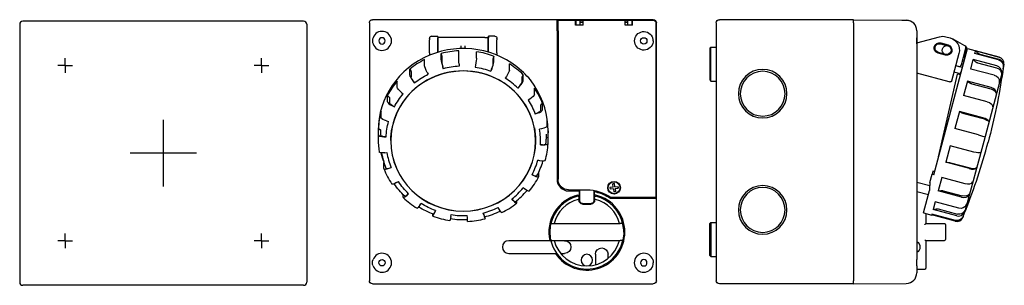
# Model space of a CAD drawing. Extents: x -395 to 71, y -63 to 63.
import ezdxf

# ---------------------------------------------------------------- set-up
doc = ezdxf.new("R2010")
doc.units = 0
doc.layers.get('0').update_dxf_attribs({"linetype": 'CONTINUOUS'})

# ---------------------------------------------------------------- blocks, each defined once
blk = doc.blocks.new('D', base_point=(411.58, 96.49))
at = {"color": 2, "linetype": 'CONTINUOUS'}
for p, q in [((30, 51.58), (40.72, 54.45)), ((41.36, 51.49), (44.84, 50.56)), ((43.82, 54.45), (45.75, 53.94)), ((52.76, 50.13), (47.19, 53.34)), ((38.01, -10.86), (54.02, 48.87)), ((43.55, 45.73), (40.07, 46.66)), ((43.65, 46.11), (40.17, 47.05)), ((41.26, 51.1), (44.74, 50.17)), ((51.11, 41.11), (53.22, 49)), ((52.55, 44.56), (53.67, 48.74)), ((53.21, 49.87), (52.76, 50.13)), ((54.02, 48.87), (69.04, 44.85)), ((57.53, 46.51), (57.87, 47.79)), ((57.87, 47.79), (58.9, 46.75)), ((69.02, 44.8), (57.87, 47.79)), ((49.99, 46.59), (46.47, 33.46)), ((52.4, 42.84), (51.63, 43.04)), ((52.84, 44.48), (52.07, 44.69)), ((55.56, 39.17), (56.75, 43.6)), ((56.75, 43.6), (57.8, 42.64)), ((67.9, 40.61), (56.75, 43.6)), ((68.68, 43.53), (57.53, 46.51)), ((58.71, 42.15), (67.78, 39.72)), ((59.8, 46.23), (68.87, 43.8)), ((49.42, 37.22), (47.61, 37.7)), ((48.44, 40.79), (49.88, 40.41)), ((51.62, 39.94), (49.88, 40.41)), ((66.71, 36.19), (55.56, 39.17)), ((61.86, 5.1), (70.75, 38.28)), ((70.17, 37.55), (70.05, 36.66)), ((71.23, 41.51), (70.75, 38.28)), ((70.9, 40.27), (70.76, 39.31)), ((71.21, 41.46), (71.07, 40.47)), ((45.33, 33.07), (30, 37.18)), ((40.26, -2.45), (49.32, 36.76)), ((50.67, 36.4), (49.32, 36.76)), ((50.8, 36.85), (49.42, 37.22)), ((54.02, 33.43), (52.19, 26.61)), ((54.02, 33.43), (55.13, 32.65)), ((65.17, 30.44), (54.02, 33.43)), ((69.06, 33.42), (68.97, 32.64)), ((56.05, 32.23), (65.12, 29.8)), ((67.62, 28.05), (67.57, 27.41)), ((63.35, 23.62), (52.19, 26.61)), ((50.16, 19.02), (48.01, 11)), ((50.16, 19.02), (51.34, 18.51)), ((61.32, 16.03), (50.16, 19.02)), ((65.91, 21.68), (65.91, 21.22)), ((52.28, 18.19), (61.36, 15.75)), ((64.02, 14.6), (64.06, 14.32)), ((59.16, 8.01), (48.01, 11)), ((52.97, -28.08), (61.86, 5.1)), ((62.01, 7.1), (62.1, 7.02)), ((45.83, 2.88), (43.73, -4.97)), ((56.99, -0.11), (45.83, 2.88)), ((59.98, -0.48), (60.13, -0.36)), ((37.65, -9.12), (37.24, -10.65)), ((38.42, -9.32), (37.65, -9.12)), ((43.73, -4.97), (45.02, -5.05)), ((54.89, -7.96), (43.73, -4.97)), ((46.01, -5.21), (55.09, -7.64)), ((58.01, -7.81), (58.21, -7.5)), ((36.19, -14.58), (37.24, -10.65)), ((38.01, -10.86), (37.24, -10.65)), ((41.79, -12.21), (40.1, -18.53)), ((52.95, -15.2), (41.79, -12.21)), ((36.1, -16.16), (30, -14.52)), ((33.18, -28.88), (36.01, -18.32)), ((40.1, -18.53), (41.46, -18.36)), ((51.25, -21.52), (40.1, -18.53)), ((42.47, -18.43), (51.55, -20.87)), ((56.2, -14.58), (56.45, -14.08)), ((35.47, -20.33), (30, -18.87)), ((54.62, -20.48), (54.91, -19.82)), ((38.73, -23.65), (37.74, -27.34)), ((37.74, -27.34), (39.14, -27)), ((48.89, -30.32), (37.74, -27.34)), ((49.88, -26.63), (38.73, -23.65)), ((40.17, -27.02), (49.25, -29.45)), ((52.41, -28.7), (52.77, -27.83)), ((53.34, -25.25), (53.67, -24.47)), ((33.18, -28.88), (37.05, -29.92)), ((37.17, -29.44), (37.05, -29.92)), ((37.05, -29.92), (38, -29.66)), ((48.22, -32.85), (37.15, -29.89)), ((48.33, -32.43), (37.17, -29.44)), ((51.78, -31.06), (52.06, -30.34)), ((51.89, -30.66), (52.25, -29.74)), ((52.14, -30.17), (52.97, -28.08))]:
    blk.add_line(p, q, dxfattribs=at)
at = {"color": 2, "linetype": 'CONTINUOUS', "extrusion": (0, 0, -1)}
for centre, radius, start, end in [((-40.72, 49.07), 2.5, 285, 105), ((-42.27, 48.66), 6, 75, 105), ((-44.19, 48.14), 6, 105, 195), ((-40.72, 49.07), 2.1, 285, 105), ((-44.19, 48.14), 2.15, 297.3806, 92.6194), ((-44.19, 48.14), 2.5, 105, 285), ((-44.19, 48.14), 2.1, 105, 285), ((-166, -23.08), 130.2, 27.4501, 28.1323), ((218.26, 80.16), 292, 188.2902, 195), ((-39.62, -29.06), 2.11, 76.8217, 105.0894)]:
    blk.add_arc(centre, radius, start, end, dxfattribs=at)
at = {"color": 2, "linetype": 'CONTINUOUS'}
for centre, radius, start, end in [((52.26, 49.26), 1, 345, 59.9999), ((52.71, 49), 1, 345, 59.9999), ((60.32, 48.17), 2, 225.038, 255.0012), ((68.26, 41.95), 3, 351.5317, 74.9984), ((50.14, 41.37), 1, 255, 345), ((-218.26, 80.16), 292, 338.2901, 345), ((49.34, -29.07), 3.01, 327.7286, 338.4582)]:
    blk.add_arc(centre, radius, start, end, dxfattribs=at)
at = {"color": 2, "linetype": 'CONTINUOUS', "extrusion": (0, 0, -1)}
for centre, major_axis, ratio, start_param, end_param in [((67.93, 40.73), (-2.9, 0.78), 0.965926, 1.570796, 3.027623), ((67.09, 37.14), (-2.9, 0.78), 0.891007, 1.570796, 3.027623), ((66.11, 33.93), (-2.9, 0.78), 0.777146, 1.570796, 3.027623), ((64.63, 27.98), (-2.9, 0.78), 0.62932, 1.570796, 3.027623), ((63, 22.31), (-2.9, 0.78), 0.453991, 1.570796, 3.027623), ((61.16, 15), (-2.9, 0.78), 0.258819, 1.570796, 3.027623), ((59.12, 7.85), (-2.9, 0.78), 0.052336, 1.570796, 3.027623), ((57.11, 0.34), (2.9, -0.78), 0.156434, 0.11397, 1.570796), ((53.37, -13.62), (2.9, -0.78), 0.544639, 0.11397, 1.570796), ((52.1, -18.82), (2.9, -0.78), 0.707107, 0.11397, 1.570796), ((49.97, -26.75), (2.9, -0.78), 0.93358, 0.11397, 1.570796), ((50.53, -24.2), (2.9, -0.78), 0.838671, 0.11397, 1.570796), ((49.1, -29.57), (2.9, -0.78), 0.987688, 0.11397, 1.570796)]:
    blk.add_ellipse(centre, major_axis=major_axis, ratio=ratio, start_param=start_param, end_param=end_param, dxfattribs=at)
at = {"color": 2, "linetype": 'CONTINUOUS'}
for centre, major_axis, ratio, start_param, end_param in [((68.1, 40.91), (2.9, -0.78), 0.99863, 0.113969, 1.570796), ((68.25, 41.9), (2.9, -0.78), 0.99863, 0.113969, 1.570796), ((67.21, 38.03), (2.9, -0.78), 0.891007, 0.11397, 1.570796), ((64.69, 28.61), (2.9, -0.78), 0.62932, 0.11397, 1.570796), ((61.11, 15.28), (2.9, -0.78), 0.258819, 0.11397, 1.570796), ((55.16, -6.92), (-2.9, 0.78), 0.358368, 1.570796, 3.027623), ((55.37, -6.61), (-2.9, 0.78), 0.358368, 1.570796, 3.027623), ((51.8, -19.47), (-2.9, 0.78), 0.707107, 1.570796, 3.027623), ((48.99, -29.96), (2.9, -0.78), 0.99863, 4.712388, 6.169215), ((49.62, -27.62), (-2.9, 0.78), 0.93358, 1.570796, 3.027623)]:
    blk.add_ellipse(centre, major_axis=major_axis, ratio=ratio, start_param=start_param, end_param=end_param, dxfattribs=at)
for points, knots in [([(57.8, 42.64), (57.86, 42.59), (58.01, 42.47), (58.25, 42.32), (58.5, 42.22), (58.64, 42.17), (58.71, 42.15)], [0, 0, 0, 0, 0.246743, 0.600377, 0.842804, 1.047185, 1.047185, 1.047185, 1.047185]), ([(46.47, 33.46), (46.46, 33.41), (46.41, 33.3), (46.26, 33.16), (46.01, 33.05), (45.69, 33), (45.44, 33.04), (45.33, 33.07)], [0, 0, 0, 0, 0.277003, 0.641701, 0.985927, 1.401454, 1.733433, 1.733433, 1.733433, 1.733433]), ([(55.13, 32.65), (55.19, 32.61), (55.35, 32.51), (55.59, 32.39), (55.84, 32.29), (55.98, 32.25), (56.05, 32.23)], [0, 0, 0, 0, 0.246743, 0.600377, 0.842804, 1.047185, 1.047185, 1.047185, 1.047185]), ([(51.34, 18.51), (51.4, 18.48), (51.57, 18.41), (51.82, 18.32), (52.07, 18.24), (52.22, 18.2), (52.28, 18.19)], [0, 0, 0, 0, 0.246743, 0.600377, 0.842804, 1.047185, 1.047185, 1.047185, 1.047185]), ([(45.02, -5.05), (45.1, -5.05), (45.28, -5.07), (45.54, -5.11), (45.8, -5.16), (45.95, -5.2), (46.01, -5.21)], [0, 0, 0, 0, 0.246743, 0.600377, 0.842804, 1.047185, 1.047185, 1.047185, 1.047185]), ([(41.46, -18.36), (41.53, -18.35), (41.72, -18.33), (42, -18.35), (42.26, -18.38), (42.41, -18.42), (42.47, -18.43)], [0, 0, 0, 0, 0.246743, 0.600377, 0.842804, 1.047185, 1.047185, 1.047185, 1.047185])]:
    blk.add_open_spline(points, degree=3, knots=knots, dxfattribs=at)
blk.add_open_spline([(36.19, -14.58), (36.16, -15), (36.12, -15.83), (36.06, -17.07), (36.03, -17.9), (36.01, -18.32)], degree=3, dxfattribs=at)
blk = doc.blocks.new('B', base_point=(77.19, 319.67))
at = {"color": 2, "linetype": 'CONTINUOUS'}
for p, q in [((-200.84, 53.49), (-200.84, 53.66)), ((-200.84, 53.49), (-200.84, 52.97)), ((-200.84, 46.85), (-200.84, 52.97)), ((-199.84, 54.66), (-196.84, 54.66)), ((-196.84, 54.45), (-196.84, 54.66)), ((-196.84, 54.45), (-196.84, 53.94)), ((-196.84, 47.11), (-196.84, 53.94)), ((-196.74, 53.34), (-196.74, 54.14)), ((-174.54, 54.14), (-196.74, 54.14)), ((-196.74, 50.13), (-196.74, 53.34)), ((-174.54, 54.14), (-174.54, 54.12)), ((-174.54, 54.12), (-174.54, 54.14)), ((-174.54, 54.12), (-172.94, 54.12)), ((-172.94, 53.34), (-172.94, 54.12)), ((-172.94, 50.13), (-172.94, 53.34)), ((-172.84, 54.45), (-172.84, 54.66)), ((-169.84, 54.66), (-172.84, 54.66)), ((-172.84, 54.45), (-172.84, 53.94)), ((-172.84, 47.11), (-172.84, 53.94)), ((-168.84, 53.49), (-168.84, 53.66)), ((-168.84, 53.49), (-168.84, 52.97)), ((-168.84, 46.85), (-168.84, 52.97)), ((-200.84, 46.85), (-200.84, 45.67)), ((-196.74, 49), (-196.74, 50.13)), ((-196.74, 47.14), (-196.74, 49)), ((-186.94, 44.8), (-186.94, 47.79)), ((-185.84, 49.87), (-185.84, 50.13)), ((-185.84, 48.86), (-185.84, 49.87)), ((-183.84, 49.87), (-183.84, 50.13)), ((-183.84, 48.86), (-183.84, 49.87)), ((-178.54, 44.37), (-178.54, 47.36)), ((-172.94, 49), (-172.94, 50.13)), ((-172.94, 47.14), (-172.94, 49)), ((-168.84, 46.85), (-168.84, 45.67)), ((-203.11, 40.61), (-203.11, 43.6)), ((-195.26, 46.51), (-195.07, 45.5)), ((-195.26, 43.53), (-195.26, 46.51)), ((-195, 44.99), (-195, 42.56)), ((-170.77, 43.77), (-170.77, 41.34)), ((-170.41, 45.26), (-170.68, 44.27)), ((-170.41, 42.27), (-170.41, 45.26)), ((-210.17, 39.17), (-209.71, 38.3)), ((-210.17, 36.19), (-210.17, 39.17)), ((-209.54, 37.84), (-209.54, 35.41)), ((-201.9, 37.55), (-201.45, 36.66)), ((-194.57, 40.27), (-194.31, 39.31)), ((-186.81, 41.46), (-186.75, 40.47)), ((-178.96, 41.06), (-179.11, 40.08)), ((-171.37, 39.1), (-171.72, 38.17)), ((-162.92, 38.58), (-162.92, 41.57)), ((-216.12, 30.44), (-216.12, 33.43)), ((-208.49, 33.42), (-207.87, 32.64)), ((-164.36, 35.65), (-164.91, 34.81)), ((-157.08, 35.18), (-157.08, 32.75)), ((-156.38, 36.45), (-156.89, 35.62)), ((-156.38, 33.46), (-156.38, 36.45)), ((-214.05, 28.05), (-213.27, 27.41)), ((-158.26, 30.88), (-158.96, 30.16)), ((-151.08, 27.15), (-151.08, 30.14)), ((-150.87, 30.85), (-150.87, 31.06)), ((-220.7, 26.61), (-220.05, 25.96)), ((-220.7, 23.62), (-220.7, 26.61)), ((-219.81, 25.59), (-219.81, 23.15)), ((-153.31, 24.98), (-154.15, 24.42)), ((-223.72, 16.03), (-223.72, 19.02)), ((-218.33, 21.68), (-217.44, 21.22)), ((-148.19, 21.96), (-148.19, 19.53)), ((-147.26, 22.89), (-147.94, 22.31)), ((-147.26, 19.9), (-147.26, 22.89)), ((-221.15, 14.6), (-220.18, 14.32)), ((-149.74, 18.21), (-150.68, 17.84)), ((-145.08, 12.05), (-145.08, 15.04)), ((-225.09, 10), (-225.09, 5.97)), ((-225.03, 11), (-224.3, 10.63)), ((-225.03, 8.01), (-225.03, 11)), ((-224.03, 10.36), (-224.03, 7.93)), ((-147.71, 10.88), (-148.7, 10.7)), ((-144.59, 10), (-144.59, 8.96)), ((-222.38, 7.1), (-221.38, 7.02)), ((-145.59, 8.37), (-145.59, 5.94)), ((-144.64, 6.93), (-145.37, 6.63)), ((-144.64, 3.94), (-144.64, 6.93)), ((-147.3, 3.3), (-148.3, 3.32)), ((-221.97, -0.48), (-220.98, -0.36)), ((-148.53, -4.2), (-149.49, -3.98)), ((-222.41, -7.96), (-222.41, -5.04)), ((-219.93, -7.81), (-219, -7.5)), ((-151.34, -11.28), (-152.24, -10.88)), ((-148.97, -11.68), (-148.97, -9.51)), ((-216.36, -14.58), (-215.53, -14.08)), ((-155.62, -17.65), (-156.4, -17.07)), ((-213.3, -21.52), (-213.3, -20.24)), ((-211.42, -20.48), (-210.71, -19.82)), ((-161.18, -23.02), (-161.81, -22.3)), ((-159.51, -24.24), (-159.51, -23.1)), ((-205.31, -25.25), (-204.77, -24.47)), ((-198.31, -28.7), (-197.95, -27.83)), ((-167.77, -27.15), (-168.23, -26.32)), ((-199.26, -30.32), (-199.26, -29.41)), ((-190.72, -30.66), (-190.56, -29.74)), ((-182.87, -31.06), (-182.92, -30.13)), ((-175.11, -29.87), (-175.37, -28.97)), ((-174.42, -31.58), (-174.42, -30.71))]:
    blk.add_line(p, q, dxfattribs=at)
at = {"color": 2, "linetype": 'CONTINUOUS', "extrusion": (0, 0, -1)}
blk.add_circle((223.29, 52.5), 1.5, dxfattribs=at)
for centre, radius, start, end in [((227.79, 61), 1.5, 359.9991, 90.0009), ((169.84, 53.66), 1, 90, 180), ((184.8, 2.89), 37.62, 98.6888, 110.3328), ((187.19, 5.16), 34.24, 3.1116, 15.5124), ((185.96, 6.58), 38.3, 313.9895, 325.4269), ((185.06, 7.73), 39.76, 290.3304, 301.7026)]:
    blk.add_arc(centre, radius, start, end, dxfattribs=at)
at = {"color": 2, "linetype": 'CONTINUOUS'}
for centre, radius, start, end in [((-223.29, 52.5), 4.5, 0, 160.8595), ((-223.29, 52.5), 4.5, 160.8595, 199.1405), ((-223.29, 52.5), 4.5, 199.1405, 360), ((-199.84, 53.66), 1, 90, 180), ((-184.85, 2.73), 37.78, 92.8927, 104.5035), ((-181.33, 10.04), 37.14, 42.2103, 49.5795), ((-182.4, 5.17), 34.16, 356.8956, 9.3157), ((-187.53, 5.97), 37.56, 176.8943, 179.9999), ((-187.51, 5.97), 37.58, 180.0015, 189.3146), ((-187.31, 5.97), 37.78, 180.0015, 189.3143), ((-182.42, 5.94), 36.83, 356.895, 0.001), ((-182.44, 5.98), 37.85, 344.4885, 356.8886), ((-187.01, 5.99), 37.08, 190.1452, 201.6833), ((-187.04, 5.21), 34.39, 189.3225, 201.6857), ((-182.89, 6.06), 37.31, 332.1757, 343.693), ((-186.6, 6.21), 38.53, 201.6896, 213.9308), ((-183.37, 6.39), 38.88, 320.0063, 332.1697), ((-184, 6.84), 38.68, 308.0145, 319.4262), ((-185.45, 7.18), 40.04, 226.0128, 237.9196), ((-184.73, 7.23), 37.39, 284.4979, 296.1901), ((-184.44, 7.49), 40.42, 296.1876, 308.0137), ((-184.88, 8.29), 41.3, 249.6666, 261.3103), ((-184.84, 8.45), 40.52, 261.4091, 272.863), ((-184.84, 7.69), 37.86, 261.3051, 272.899), ((-184.83, 8.46), 41.46, 272.8933, 284.5038), ((-184.73, 7.99), 40.05, 284.4998, 295.8796)]:
    blk.add_arc(centre, radius, start, end, dxfattribs=at)
for centre, major_axis, ratio, start_param, end_param in [((-184.84, 10), (40.25, 0), 0.965926, 0.81575, 3.141593), ((-184.84, 8.96), (40.25, 0), 0.965926, 1.623156, 1.832596), ((-184.84, 8.96), (40.25, 0), 0.965926, 1.204277, 1.413717), ((-184.84, 8.96), (40.25, 0), 0.965926, 2.042035, 2.251475), ((-194.48, 40.73), (-0.75, 2.9), 0.066987, 0.253262, 1.710088), ((-194.22, 39.76), (-0.75, 2.9), 0.066987, 0.253262, 1.710088), ((-171.49, 39.56), (-1.04, -2.81), 0.092752, 1.439644, 2.896471), ((-184.84, 5.1), (34.35, 0), 0.965926, 6.283185, 9.424778), ((-184.84, 8.96), (40.25, 0), 0.965926, 0.785398, 0.994838), ((-184.84, 8.96), (40.25, 0), 0.965926, 2.460914, 2.670354), ((-208.28, 33.93), (-1.85, 2.36), 0.16288, 0.205302, 1.662128), ((-159.21, 30.7), (-2.08, -2.16), 0.183013, 1.497517, 2.954344), ((-158.5, 31.41), (-2.08, -2.16), 0.183013, 1.497517, 2.954344), ((-184.84, 10.2), (40.25, 0), 0.965926, 0.566167, 0.691204), ((-184.84, 8.96), (40.25, 0), 0.965926, 0.366519, 0.575959), ((-184.84, 10), (40.25, 0), 0.965926, 6.283185, 6.849352), ((-218.03, 22.31), (-2.65, 1.4), 0.230609, 0.121052, 1.577878), ((-184.84, 8.96), (40.25, 0), 0.965926, 2.879793, 3.089233), ((-150.06, 18.87), (-2.79, -1.11), 0.241628, 1.589035, 3.045862), ((-184.84, 8.96), (40.25, 0), 0.965926, 0, 0.15708), ((-222.04, 7.85), (-3, 0.16), 0.258464, 0.014022, 1.470849), ((-184.84, 5.1), (34.35, 0), 0.965926, 3.141593, 6.283185), ((-184.84, 8.96), (40.25, 0), 0.965926, 6.230825, 6.283185), ((-148.64, 4.11), (-3, 0.16), 0.258464, 1.698789, 3.155615), ((-147.64, 4.09), (-3, 0.16), 0.258464, 1.698789, 3.155615), ((-184.84, 8.96), (40.25, 0), 0.965926, 3.387581, 3.501506), ((-184.84, 8.96), (40.25, 0), 0.965926, 5.923271, 5.931953), ((-219.61, -6.92), (-2.79, -1.11), 0.241628, 6.187454, 7.644281), ((-218.68, -6.61), (-2.79, -1.11), 0.241628, 0.000001, 1.361095), ((-152.54, -9.95), (-2.65, 1.4), 0.230609, 1.805818, 3.141593), ((-151.65, -10.36), (-2.65, 1.4), 0.230609, 1.805818, 3.262644), ((-211.18, -19.47), (-2.08, -2.16), 0.183013, 6.095936, 7.552763), ((-162.03, -21.27), (-1.85, 2.36), 0.16288, 1.890068, 3.141593), ((-161.4, -21.99), (-1.85, 2.36), 0.16288, 1.890068, 3.346894), ((-198.19, -27.62), (-1.04, -2.81), 0.092752, 6.038063, 7.49489), ((-175.46, -27.88), (-0.75, 2.9), 0.066987, 1.938028, 3.141442), ((-175.2, -28.78), (-0.75, 2.9), 0.066987, 1.938028, 3.394854)]:
    blk.add_ellipse(centre, major_axis=major_axis, ratio=ratio, start_param=start_param, end_param=end_param, dxfattribs=at)
at = {"color": 2, "linetype": 'CONTINUOUS', "extrusion": (0, 0, -1)}
for centre, major_axis, ratio, start_param, end_param in [((-186.79, 41.9), (0.15, -3), 0.013546, 1.42331, 2.880136), ((-179.01, 41.51), (0.45, 2.97), 0.040488, 0.258719, 1.715545), ((-201.75, 38.03), (1.32, -2.69), 0.117501, 1.450409, 2.907235), ((-171.85, 38.63), (1.04, 2.81), 0.092752, 0.245122, 1.701948), ((-164.55, 36.15), (1.59, 2.54), 0.140963, 0.221049, 1.677875), ((-207.65, 33.15), (1.85, -2.36), 0.16288, 1.479465, 2.936291), ((-213.79, 28.62), (2.3, -1.93), 0.20114, 1.517712, 2.974538), ((-153.6, 25.57), (2.49, 1.67), 0.217064, 0.144913, 1.601739), ((-217.14, 21.84), (2.65, -1.4), 0.230609, 1.563715, 3.020541), ((-151, 18.49), (2.79, 1.11), 0.241628, 0.095731, 1.552557), ((-220.82, 15.28), (2.89, -0.8), 0.25, 1.615527, 3.072353), ((-184.84, 5.36), (-34.3, 0), 0.965926, 0, 0.183856), ((-184.84, 5.36), (-34.3, 0), 0.965926, 2.957738, 3.141593), ((-148.05, 11.6), (2.96, 0.49), 0.255633, 0.041892, 1.498718), ((-221.04, 7.77), (3, -0.16), 0.258464, 1.670744, 3.12757), ((-221.63, 0.34), (2.96, 0.49), 0.255633, 1.726658, 3.183485), ((-148.86, -3.34), (2.89, -0.8), 0.25, 6.282782, 7.670772), ((-216.08, -13.62), (2.49, 1.67), 0.217064, 1.829679, 3.141591), ((-155.89, -16.67), (2.3, -1.93), 0.20114, 6.283185, 7.572957), ((-210.47, -18.82), (2.08, 2.16), 0.183013, 1.872015, 3.14155), ((-205.13, -24.2), (1.59, 2.54), 0.140963, 1.905815, 3.141655), ((-197.83, -26.75), (1.04, 2.81), 0.092752, 1.929888, 3.141469), ((-167.93, -26.09), (1.32, -2.69), 0.117501, 6.283139, 7.505654), ((-190.67, -29.57), (0.45, 2.97), 0.040488, 1.943485, 3.141532), ((-182.89, -29.96), (0.15, -3), 0.013546, 0.000018, 1.19537)]:
    blk.add_ellipse(centre, major_axis=major_axis, ratio=ratio, start_param=start_param, end_param=end_param, dxfattribs=at)
blk.add_ellipse((-184.84, 5.11), major_axis=(-34.3, 0), ratio=0.965926, dxfattribs=at)
at = {"color": 2, "linetype": 'CONTINUOUS'}
for points, knots in [([(-195.07, 45.5), (-195.06, 45.45), (-195.03, 45.32), (-195.01, 45.17), (-195, 45.06), (-195, 45.01), (-195, 44.99)], [0, 0, 0, 0, 0.246743, 0.600377, 0.842804, 1.047185, 1.047185, 1.047185, 1.047185]), ([(-170.68, 44.27), (-170.69, 44.21), (-170.72, 44.09), (-170.75, 43.94), (-170.77, 43.83), (-170.77, 43.79), (-170.77, 43.77)], [0, 0, 0, 0, 0.246743, 0.600377, 0.842804, 1.047185, 1.047185, 1.047185, 1.047185]), ([(-209.71, 38.3), (-209.68, 38.25), (-209.63, 38.13), (-209.57, 38), (-209.54, 37.9), (-209.54, 37.85), (-209.54, 37.84)], [0, 0, 0, 0, 0.246743, 0.600377, 0.842804, 1.047185, 1.047185, 1.047185, 1.047185]), ([(-207.87, 32.64), (-206.87, 33.42), (-204.8, 34.87), (-202.59, 36.1), (-201.45, 36.66)], [0, 0, 0, 0, 3.801428, 7.592179, 7.592179, 7.592179, 7.592179]), ([(-158.96, 30.16), (-159.87, 31.03), (-161.77, 32.69), (-163.84, 34.14), (-164.91, 34.81)], [0, 0, 0, 0, 3.790751, 7.592179, 7.592179, 7.592179, 7.592179]), ([(-156.89, 35.62), (-156.92, 35.58), (-156.99, 35.47), (-157.05, 35.34), (-157.08, 35.24), (-157.08, 35.2), (-157.08, 35.18)], [0, 0, 0, 0, 0.246743, 0.600377, 0.842804, 1.047185, 1.047185, 1.047185, 1.047185]), ([(-220.05, 25.96), (-220.01, 25.93), (-219.93, 25.84), (-219.86, 25.73), (-219.82, 25.65), (-219.81, 25.6), (-219.81, 25.59)], [0, 0, 0, 0, 0.246743, 0.600377, 0.842804, 1.047185, 1.047185, 1.047185, 1.047185]), ([(-217.44, 21.22), (-216.86, 22.32), (-215.58, 24.46), (-214.08, 26.46), (-213.27, 27.41)], [0, 0, 0, 0, 3.801428, 7.592179, 7.592179, 7.592179, 7.592179]), ([(-154.15, 24.42), (-153.45, 23.38), (-152.17, 21.24), (-151.13, 18.99), (-150.68, 17.84)], [0, 0, 0, 0, 3.801428, 7.592179, 7.592179, 7.592179, 7.592179]), ([(-147.94, 22.31), (-147.98, 22.28), (-148.07, 22.2), (-148.15, 22.1), (-148.19, 22.02), (-148.19, 21.98), (-148.19, 21.96)], [0, 0, 0, 0, 0.246743, 0.600377, 0.842804, 1.047185, 1.047185, 1.047185, 1.047185]), ([(-224.3, 10.63), (-224.26, 10.61), (-224.17, 10.56), (-224.09, 10.48), (-224.04, 10.41), (-224.03, 10.38), (-224.03, 10.36)], [0, 0, 0, 0, 0.246743, 0.600377, 0.842804, 1.047185, 1.047185, 1.047185, 1.047185]), ([(-145.37, 6.63), (-145.42, 6.62), (-145.5, 6.58), (-145.56, 6.53), (-145.59, 6.51)], [0, 0, 0, 0, 0.2467431, 0.5819682, 0.5819682, 0.5819682, 0.5819682]), ([(-152.24, -10.88), (-151.66, -9.78), (-150.62, -7.52), (-149.82, -5.17), (-149.49, -3.98)], [0, 0, 0, 0, 3.790751, 7.592179, 7.592179, 7.592179, 7.592179]), ([(-210.71, -19.82), (-211.62, -18.95), (-213.33, -17.11), (-214.83, -15.11), (-215.53, -14.08)], [0, 0, 0, 0, 3.801428, 7.592179, 7.592179, 7.592179, 7.592179]), ([(-161.81, -22.3), (-160.82, -21.52), (-158.92, -19.87), (-157.21, -18.03), (-156.4, -17.07)], [0, 0, 0, 0, 3.790751, 7.592179, 7.592179, 7.592179, 7.592179]), ([(-197.95, -27.83), (-199.14, -27.38), (-201.48, -26.38), (-203.7, -25.14), (-204.77, -24.47)], [0, 0, 0, 0, 3.801428, 7.592179, 7.592179, 7.592179, 7.592179])]:
    blk.add_open_spline(points, degree=3, knots=knots, dxfattribs=at)

msp = doc.modelspace()

# ---------------------------------------------------------------- linework, layer by layer
at = {"color": 2, "linetype": 'CONTINUOUS'}
for p, q in [((-260.41, 61.84), (-393.41, 61.84)), ((-229.29, 61), (-229.29, -61)), ((-94.79, 62.5), (-227.79, 62.5)), ((-140.39, 62.33), (-94.96, 62.33)), ((-140.39, 62.33), (-140.39, 62.28)), ((-140.39, 57.28), (-140.39, 62.28)), ((-140.39, 61.24), (-139.89, 61.24)), ((-139.89, 62.29), (-139.89, 62.26)), ((-139.89, 57.26), (-139.89, 62.26)), ((-131.59, 62.29), (-131.59, 62.26)), ((-131.59, 59.94), (-131.59, 62.26)), ((-131.59, 61.24), (-131.49, 61.24)), ((-131.39, 61.35), (-131.49, 61.35)), ((-131.49, 61.35), (-131.49, 61.24)), ((-131.49, 59.94), (-131.49, 61.24)), ((-131.39, 60.86), (-131.49, 60.86)), ((-131.39, 59.94), (-131.39, 62.3)), ((-131.39, 62.3), (-129.39, 62.3)), ((-129.39, 59.94), (-129.39, 62.3)), ((-128.09, 61.35), (-129.39, 61.35)), ((-128.09, 61.26), (-129.39, 61.26)), ((-128.09, 62.29), (-128.09, 62.26)), ((-128.09, 59.94), (-128.09, 62.26)), ((-108.09, 62.29), (-108.09, 62.26)), ((-108.09, 59.9), (-108.09, 62.26)), ((-106.79, 61.35), (-108.09, 61.35)), ((-106.79, 61.26), (-108.09, 61.26)), ((-104.79, 62.3), (-106.79, 62.3)), ((-106.79, 59.9), (-106.79, 62.3)), ((-104.79, 59.9), (-104.79, 62.3)), ((-104.69, 61.35), (-104.79, 61.35)), ((-104.69, 61.24), (-104.69, 61.35)), ((-104.69, 61.24), (-104.59, 61.24)), ((-104.69, 59.9), (-104.69, 61.24)), ((-104.59, 62.29), (-104.59, 62.26)), ((-104.59, 59.9), (-104.59, 62.26)), ((-94.99, 62.29), (-95, 62.29)), ((-93.55, 61.24), (-93.52, 61.24)), ((-93.49, -21.5), (-93.49, 60.8)), ((-93.29, -61), (-93.29, 61)), ((-65, 61), (-65, -61)), ((0, 62.5), (-63.5, 62.5)), ((0, 62.5), (25.04, 62.28)), ((0, 61), (0, 62.5)), ((0, 61), (0, -61)), ((22.9, 62.3), (25, 62.3)), ((-394.91, 60.34), (-394.91, -61.66)), ((-258.91, 60.34), (-258.91, -61.66)), ((-140.39, 57.28), (-140.39, -13)), ((-139.89, 57.26), (-139.89, -13)), ((-128.09, 59.94), (-131.59, 59.94)), ((-104.59, 59.9), (-108.09, 59.9)), ((30, 57.28), (30, 53.98)), ((-140.39, 55.36), (-139.89, 55.36)), ((-93.49, 55.36), (-93.46, 55.36)), ((-93.46, -22), (-93.46, 55.36)), ((30, 52.5), (30, 53.98)), ((30, 51.02), (30, 52.5)), ((-67.5, 49.5), (-68, 49)), ((-68, 49), (-68, 34)), ((-67.5, 49.5), (-65, 49.5)), ((-67.5, 33.5), (-67.5, 49.5)), ((30, 51.02), (30, -51.02)), ((-373.41, 40.84), (-373.41, 44.28)), ((-280.41, 40.84), (-280.41, 44.28)), ((-373.41, 40.84), (-376.85, 40.84)), ((-373.41, 40.84), (-369.97, 40.84)), ((-373.41, 40.84), (-373.41, 37.41)), ((-280.41, 40.84), (-283.85, 40.84)), ((-280.41, 40.84), (-276.97, 40.84)), ((-280.41, 40.84), (-280.41, 37.41)), ((-68, 34), (-67.5, 33.5)), ((-67.5, 33.5), (-65, 33.5)), ((-326.91, 15.09), (-326.91, -16.4)), ((-311.16, -0.66), (-342.65, -0.66)), ((-134.89, -18), (-126.29, -18)), ((-134.89, -18.5), (-130.49, -18.5)), ((-131.49, -18), (-131.49, -18.5)), ((-130.49, -18.5), (-129.99, -18.5)), ((-129.99, -18.5), (-129.99, -18)), ((-129.99, -18.5), (-129.99, -20.38)), ((-129.79, -18), (-129.79, -23)), ((-122.79, -23), (-122.79, -18.31)), ((-122.59, -18.35), (-122.59, -18.85)), ((-113.84, -16.66), (-115.4, -16.86)), ((-115.4, -16.86), (-115.29, -17.66)), ((-115.33, -16.85), (-115.22, -17.65)), ((-113.73, -17.45), (-115.29, -17.66)), ((-113.25, -14.99), (-114.04, -15.09)), ((-113.84, -16.66), (-114.04, -15.09)), ((-113.24, -15.06), (-114.03, -15.17)), ((-113.73, -17.45), (-113.53, -19.01)), ((-113.04, -16.55), (-113.25, -14.99)), ((-113.04, -16.55), (-111.48, -16.34)), ((-112.94, -17.34), (-111.38, -17.14)), ((-112.94, -17.34), (-112.73, -18.91)), ((-111.45, -17.15), (-111.56, -16.35)), ((-111.43, -16.74), (-111.48, -16.34)), ((-111.43, -16.74), (-111.38, -17.14)), ((-131.99, -21.45), (-131.99, -21.3)), ((-131.52, -21.3), (-131.99, -21.3)), ((-130.49, -20.5), (-129.99, -20.38)), ((-129.99, -21.3), (-130.04, -21.3)), ((-129.99, -21.3), (-129.99, -20.38)), ((-129.79, -21.5), (-129.99, -21.5)), ((-129.99, -21.79), (-129.99, -21.53)), ((-129.99, -23), (-129.99, -22.04)), ((-122.59, -21.5), (-122.79, -21.5)), ((-122.59, -20.38), (-122.59, -18.85)), ((-122.59, -18.85), (-122.09, -18.96)), ((-122.59, -21.3), (-122.59, -20.38)), ((-122.09, -20.5), (-122.59, -20.38)), ((-122.53, -21.3), (-122.59, -21.3)), ((-122.59, -21.79), (-122.59, -21.53)), ((-122.59, -23), (-122.59, -22.04)), ((-121.09, -19.21), (-121.09, -18.69)), ((-120.59, -21.3), (-121.06, -21.3)), ((-120.59, -21.45), (-120.59, -21.3)), ((-115.14, -22), (-95.04, -22)), ((-114.99, -21.5), (-95.06, -21.5)), ((-113.54, -18.94), (-112.74, -18.83)), ((-112.73, -18.91), (-113.53, -19.01)), ((-95.06, -21.5), (-93.56, -21.5)), ((-95.04, -22), (-93.54, -22)), ((-93.49, -21.5), (-93.56, -21.5)), ((-93.46, -22), (-93.54, -22)), ((-129.09, -24.5), (-128.29, -24.5)), ((-128.29, -24.5), (-124.29, -24.5)), ((-128.29, -24.7), (-124.29, -24.7)), ((-124.29, -24.5), (-123.49, -24.5)), ((34.5, -34), (34.5, -29.24)), ((-142.02, -34), (-110.55, -34)), ((-68, -34), (-67.5, -33.5)), ((-68, -49), (-68, -34)), ((-67.5, -33.5), (-65, -33.5)), ((-67.5, -33.5), (-67.5, -49.5)), ((34.41, -34), (43.1, -34)), ((43.6, -34.5), (43.6, -41.5)), ((-373.41, -42.16), (-373.41, -38.72)), ((-280.41, -42.16), (-280.41, -38.72)), ((-373.41, -42.16), (-376.85, -42.16)), ((-373.41, -42.16), (-369.97, -42.16)), ((-373.41, -42.16), (-373.41, -45.59)), ((-280.41, -42.16), (-283.85, -42.16)), ((-280.41, -42.16), (-276.97, -42.16)), ((-280.41, -42.16), (-280.41, -45.59)), ((-143.81, -42.1), (-163.29, -42.1)), ((-143.3, -42.1), (-143.81, -42.1)), ((-142.92, -42), (-142.93, -42)), ((-142.02, -42), (-110.55, -42)), ((-136.79, -42.1), (-141.75, -42.1)), ((-109.65, -42), (-109.65, -42)), ((34.41, -42), (41.12, -42)), ((34.5, -54.75), (34.5, -42)), ((41.12, -42), (42.12, -42)), ((42.12, -42), (43.1, -42)), ((-163.29, -48.1), (-141.19, -48.1)), ((-141.19, -48.1), (-140.58, -48.1)), ((-138.7, -48.1), (-136.79, -48.1)), ((-122.19, -48.5), (-122.19, -53.47)), ((-116.19, -50.41), (-116.19, -48.5)), ((-67.5, -49.5), (-68, -49)), ((-67.5, -49.5), (-65, -49.5)), ((30, -52.5), (30, -51.02)), ((30, -53.98), (30, -52.5)), ((30, -53.98), (30, -57.28)), ((30, -55.5), (33.75, -55.5)), ((-326.91, -63.16), (-393.41, -63.16)), ((-260.41, -63.16), (-326.91, -63.16)), ((-227.79, -62.5), (-94.79, -62.5)), ((0, -62.5), (-63.5, -62.5)), ((0, -62.5), (0, -61)), ((0, -62.5), (25.04, -62.28))]:
    msp.add_line(p, q, dxfattribs=at)
for centre, radius in [((-99.29, 52.5), 1.5), ((-113.39, -17), 3), ((-113.39, -17), 2.85), ((-223.29, -52.5), 1.5)]:
    msp.add_circle(centre, radius, dxfattribs=at)
at = {"color": 2, "linetype": 'CONTINUOUS', "extrusion": (0, 0, -1)}
for centre, radius in [((43, 27.5), 11.5), ((43, 27.5), 10.61), ((43, -27.5), 11.5), ((43, -27.5), 10.61), ((99.29, -52.5), 1.5)]:
    msp.add_circle(centre, radius, dxfattribs=at)
at = {"color": 2, "linetype": 'CONTINUOUS'}
for centre, radius, start, end in [((-393.41, 60.34), 1.5, 90, 180), ((-260.41, 60.34), 1.5, 0, 90), ((-94.94, 60.82), 1.48, 0.2448, 16.3753), ((-717.3, 58.31), 623.84, 359.7288, 0.23088), ((25, 57.28), 5, 0.0013, 89.4987), ((-99.29, 52.5), 4.4, 0, 16.0752), ((-134.89, -13), 5.5, 180, 270), ((-126.29, -38), 18, 103.4934, 193.1663), ((-126.29, -38), 17.5, 104.3035, 168.1188), ((-126.29, -38), 16, 104.7467, 165.5225), ((-130.49, -21.53), 0.5, 0, 104.3035), ((-130.49, -22.04), 0.5, 284.7467, 0), ((-122.09, -22.04), 0.5, 180, 255.2534), ((-126.29, -38), 16, 14.4775, 75.2534), ((-126.29, -38), 18, 0, 76.5066), ((-126.29, -38), 17.5, 11.8812, 75.6965), ((-126.29, -38), 17.5, 168.1188, 191.8812), ((-109.65, -34.5), 0.5, 11.8812, 90), ((-126.29, -38), 17.5, 0.0002, 11.8808), ((-126.29, -38), 17.5, 191.8812, 348.1188), ((-126.29, -38), 18, 214.1327, 360), ((-163.29, -45.1), 3, 90, 270), ((-126.29, -38), 16, 194.4775, 270), ((-126.29, -38), 16, 270, 345.5225), ((-223.29, -52.5), 4.5, 0, 160.8595), ((-126.29, -51.25), 2.75, 0, 270), ((-126.29, -51.25), 2.75, 270, 0), ((-99.29, -52.5), 4.5, 19.1405, 340.8595), ((-223.29, -52.5), 4.5, 199.1405, 360), ((-99.29, -52.5), 4.5, 340.8595, 359.9999), ((33.75, -54.75), 0.75, 270, 360), ((25, -57.28), 5, 270.5013, 359.9987), ((-393.41, -61.66), 1.5, 180, 270), ((-260.41, -61.66), 1.5, 270, 360)]:
    msp.add_arc(centre, radius, start, end, dxfattribs=at)
at = {"color": 2, "linetype": 'CONTINUOUS', "extrusion": (0, 0, -1)}
for centre, radius, start, end in [((94.98, 60.8), 1.49, 89.2175, 176.462), ((94.96, 60.83), 1.5, 89.9991, 163.9777), ((94.79, 61), 1.5, 89.9991, 180.0009), ((63.5, 61), 1.5, 0, 90), ((-25, 58.3), 4, 90, 102.4158), ((99.29, 52.5), 4.4, 196.0752, 163.9248), ((99.29, 52.5), 4.4, 180, 196.0752), ((134.89, -13), 5, 270, 360), ((126.29, -38), 20, 90, 124.4115), ((128.29, -23), 1.7, 270, 360), ((128.29, -23), 1.5, 270, 360), ((124.29, -23), 1.7, 180, 270), ((124.29, -23), 1.5, 180, 270), ((122.09, -21.53), 0.5, 0, 104.3035), ((126.29, -38), 19.5, 102.4381, 124.8638), ((142.92, -34.5), 0.5, 11.8812, 90), ((-43.1, -34.5), 0.5, 90, 180), ((142.92, -41.5), 0.5, 270, 348.1188), ((109.65, -41.5), 0.5, 191.8812, 270), ((126.29, -38), 17.5, 180, 191.881), ((-43.1, -41.5), 0.5, 180, 270), ((136.79, -45.1), 3, 90, 180), ((136.79, -45.1), 3, 180, 270), ((119.19, -48.5), 3, 0, 90), ((119.19, -48.5), 3, 90, 180), ((-28.5, -45.1), 3, 119.9981, 180.001), ((-28.5, -45.1), 3, 179.9945, 240.0057), ((223.29, -52.5), 4.5, 340.8595, 19.1405), ((99.29, -52.5), 4.5, 160.8595, 179.9999), ((227.79, -61), 1.5, 269.9991, 0.0009), ((94.79, -61), 1.5, 179.9991, 270.0009), ((63.5, -61), 1.5, 270, 0)]:
    msp.add_arc(centre, radius, start, end, dxfattribs=at)
msp.add_ellipse((-94.99, 60.8), major_axis=(-1.06, -1.06), ratio=0.999924, start_param=3.868474, end_param=3.926953, dxfattribs=at)
at = {"color": 2, "linetype": 'CONTINUOUS'}
for points, knots in [([(30, 53.98), (30, 53.77), (29.99, 53.31), (29.97, 52.57), (29.99, 51.78), (30, 51.27), (30, 51.02)], [0, 0, 0, 0, 0.645102, 1.433022, 2.219519, 3.006893, 3.006893, 3.006893, 3.006893]), ([(-129.99, -22.04), (-129.99, -22.04), (-129.99, -22.03), (-129.99, -21.97), (-129.99, -21.87), (-129.99, -21.81), (-129.99, -21.79)], [0, 0, 0, 0, 0.0806016, 0.2140842, 0.3329854, 0.399174, 0.399174, 0.399174, 0.399174]), ([(-122.59, -22.04), (-122.59, -22.04), (-122.59, -22.03), (-122.59, -21.97), (-122.59, -21.88), (-122.59, -21.81), (-122.59, -21.79)], [0, 0, 0, 0, 0.0800095, 0.1904437, 0.3242678, 0.3992072, 0.3992072, 0.3992072, 0.3992072]), ([(-142.92, -34), (-142.92, -34), (-142.89, -34), (-142.69, -34), (-142.37, -34), (-142.12, -34), (-142.02, -34)], [0, 0, 0, 0, 0.293398, 0.711114, 1.178585, 1.468054, 1.468054, 1.468054, 1.468054]), ([(-109.65, -34), (-109.65, -34), (-109.69, -34), (-109.89, -34), (-110.21, -34), (-110.46, -34), (-110.55, -34)], [0, 0, 0, 0, 0.296716, 0.714515, 1.182048, 1.468053, 1.468053, 1.468053, 1.468053]), ([(33.75, -34.4), (33.83, -34.33), (33.96, -34.23), (34.15, -34.1), (34.3, -34.02), (34.38, -34), (34.41, -34)], [0, 0, 0, 0, 0.3021248, 0.5338895, 0.7465244, 0.95322, 0.95322, 0.95322, 0.95322]), ([(33.75, -41.6), (33.83, -41.67), (33.96, -41.77), (34.15, -41.9), (34.3, -41.98), (34.38, -42), (34.41, -42)], [0, 0, 0, 0, 0.3021248, 0.5338895, 0.7465244, 0.95322, 0.95322, 0.95322, 0.95322]), ([(-142.92, -42), (-142.92, -42), (-142.89, -42), (-142.69, -42), (-142.37, -42), (-142.12, -42), (-142.02, -42)], [0, 0, 0, 0, 0.293406, 0.711121, 1.178588, 1.468057, 1.468057, 1.468057, 1.468057]), ([(-109.65, -42), (-109.65, -42), (-109.69, -42), (-109.88, -42), (-110.21, -42), (-110.46, -42), (-110.55, -42)], [0, 0, 0, 0, 0.277469, 0.723419, 1.181172, 1.468052, 1.468052, 1.468052, 1.468052]), ([(30, -53.98), (30, -53.77), (29.99, -53.31), (29.97, -52.57), (29.99, -51.78), (30, -51.27), (30, -51.02)], [0, 0, 0, 0, 0.645102, 1.433022, 2.219519, 3.006893, 3.006893, 3.006893, 3.006893])]:
    msp.add_open_spline(points, degree=3, knots=knots, dxfattribs=at)

# ---------------------------------------------------------------- block references
at = {"color": 151, "linetype": 'CONTINUOUS'}
for name, p in [('B', (77.19, 319.67)), ('D', (411.58, 96.49))]:
    msp.add_blockref(name, p, dxfattribs=at)

doc.saveas('drawing.dxf')
